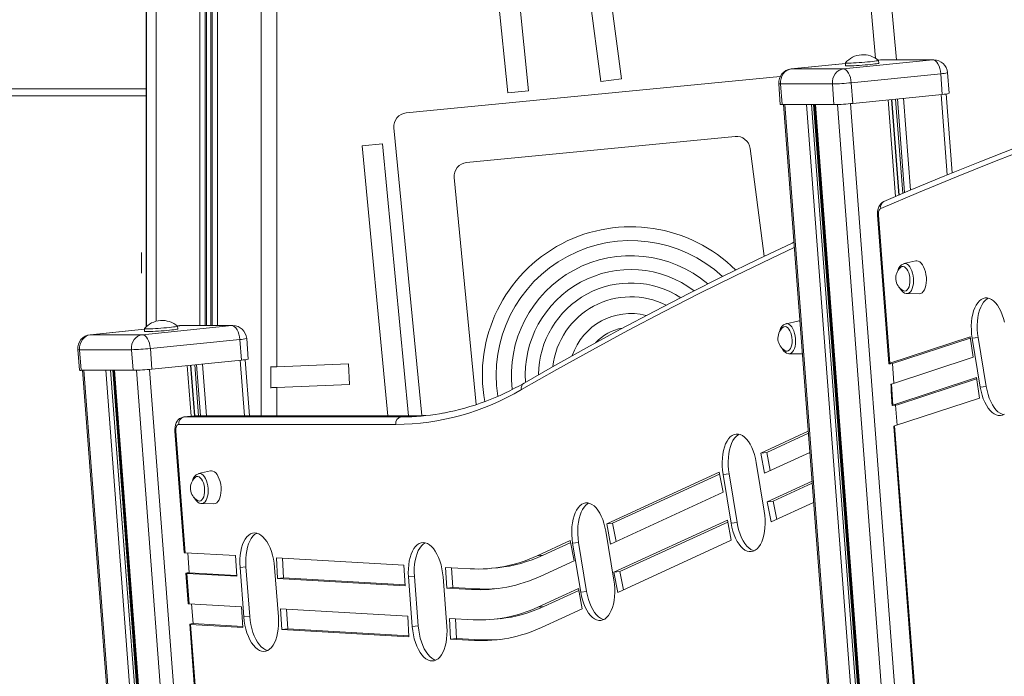
# Model space of a CAD drawing. Units: millimetres. Extents: x -13751 to 25156, y -10876 to 2098.
# Drawn here: x 9362 to 10074, y -1200 to -725 of the extents above; entities that cross this region are included whole.
import ezdxf

# ---------------------------------------------------------------- set-up
doc = ezdxf.new("R2010")
doc.units = ezdxf.units.MM

msp = doc.modelspace()

# ---------------------------------------------------------------- linework, layer by layer
at = {"color": 7, "linetype": 'Continuous', "lineweight": 15}
for p, q in [((9453.28, 624.64), (9453.28, -947.37)), ((9453.2, -564.7), (9453.2, -947.45)), ((9547.55, -575.36), (9547.55, -976.39)), ((9980.5, -753.28), (9963.9, -570.36)), ((9995.67, -754.45), (9978.97, -570.36)), ((9781.96, -770.06), (9768.86, -672.42)), ((9796.83, -768.06), (9783.73, -670.42)), ((9707.65, -709.67), (9714.73, -778.28)), ((9722.57, -708.13), (9729.65, -776.74)), ((9957.21, -761.02), (10021.91, -754.49)), ((9984.16, -754.5), (9982.43, -754.67)), ((10021.91, -754.49), (9984.41, -754.49)), ((10022.67, -754.45), (9985.17, -754.45)), ((9958.72, -757.07), (9919.46, -761.03)), ((9919.71, -761.02), (9957.21, -761.02)), ((9958.69, -756.67), (9958.85, -758.66)), ((9982.78, -756.85), (9982.63, -754.85)), ((9911.54, -766.48), (9641.15, -792.74)), ((9796.83, -768.06), (9781.96, -770.06)), ((10027.67, -764.45), (9962.96, -770.98)), ((10027.67, -764.45), (10028.8, -779.39)), ((10033.77, -778.63), (10032.64, -763.69)), ((9453.2, -775.36), (9265.38, -775.36)), ((9910.49, -771.74), (9911.62, -786.68)), ((9949.34, -771.86), (9911.84, -771.86)), ((9911.84, -771.86), (9912.97, -786.8)), ((9949.34, -771.86), (9950.47, -786.8)), ((9962.96, -770.98), (9964.09, -785.93)), ((9729.65, -776.74), (9714.73, -778.28)), ((9964.09, -785.93), (10028.8, -779.39)), ((10035.81, -836.21), (10031.48, -779.09)), ((9912.97, -786.8), (9950.47, -786.8)), ((9913.96, -786.8), (9981.28, -1675.36)), ((9936.42, -786.8), (10003.75, -1675.36)), ((9632.16, -803.66), (9652.38, -1011.79)), ((9878.91, -809.84), (9684.83, -828.69)), ((9609.17, -816.6), (9624.1, -815.17)), ((9609.17, -816.6), (9627.84, -1011.92)), ((9624.1, -815.17), (9642.9, -1011.92)), ((9900.04, -896.5), (9889.79, -818.49)), ((9675.84, -839.61), (9691.79, -1003.82)), ((9981.97, -866.76), (9990.17, -974.16)), ((9990.81, -973.81), (9982.64, -866.82)), ((9449.63, -893.72), (9449.63, -908.72)), ((10001.01, -901.83), (10000.92, -901.85)), ((10009.68, -899.87), (10001.01, -901.83)), ((10003.22, -923.53), (10012.1, -923.71)), ((9450.34, -953.25), (9515.05, -946.71)), ((9477.3, -946.72), (9475.56, -946.9)), ((9515.05, -946.71), (9477.55, -946.71)), ((9515.8, -946.67), (9478.3, -946.67)), ((9915.78, -945.31), (9915.68, -945.33)), ((9924.44, -943.35), (9915.78, -945.31)), ((9451.86, -949.29), (9412.59, -953.26)), ((9412.84, -953.25), (9450.34, -953.25)), ((9451.83, -948.89), (9451.98, -950.88)), ((9475.91, -949.07), (9475.76, -947.08)), ((9520.8, -956.67), (9456.1, -963.21)), ((9520.8, -956.67), (9521.93, -971.61)), ((9526.91, -970.86), (9525.77, -955.92)), ((9990.81, -973.81), (10048.87, -954.71)), ((9992.68, -974.18), (10049.02, -955.64)), ((10051.19, -969.46), (10048.87, -954.71)), ((10054.74, -955.38), (10050.42, -955.82)), ((10056.24, -991.14), (10050.42, -955.82)), ((10060.56, -990.7), (10054.74, -955.38)), ((9403.62, -963.96), (9404.76, -978.91)), ((9442.47, -964.08), (9404.97, -964.08)), ((9404.97, -964.08), (9406.1, -979.02)), ((9442.47, -964.08), (9443.6, -979.02)), ((9456.1, -963.21), (9457.23, -978.15)), ((9917.98, -967.01), (9926.87, -967.18)), ((9457.23, -978.15), (9521.93, -971.61)), ((9527.69, -1011.92), (9524.61, -971.31)), ((9547.55, -976.39), (9599.39, -974.27)), ((9599.39, -974.27), (9600, -989.25)), ((9991.96, -988.95), (10051.19, -969.46)), ((9992.68, -974.18), (9993.77, -988.36)), ((9406.1, -979.02), (9443.6, -979.02)), ((9407.09, -979.02), (9459.85, -1675.36)), ((9429.56, -979.02), (9482.32, -1675.36)), ((9543.28, -976.57), (9543.28, -991.58)), ((9547.55, -991.4), (9600, -989.25)), ((9993.12, -1004.16), (9991.96, -988.95)), ((10053.4, -984.32), (9993.12, -1004.16)), ((10053.55, -985.25), (9996.44, -1004.04)), ((10055.73, -999.07), (10053.4, -984.32)), ((10060.56, -990.7), (10056.24, -991.14)), ((10055.73, -999.07), (9994.28, -1019.29)), ((9996.44, -1004.04), (9992.5, -1004.45)), ((9994.97, -1004.19), (9996.08, -1018.7)), ((9476.69, -1018.15), (9633.58, -1018.15)), ((9488.14, -1011.95), (9480.37, -1012.74)), ((9488.39, -1011.94), (9480.63, -1012.73)), ((9637.51, -1012.73), (9480.63, -1012.73)), ((9488.77, -1011.92), (9488.14, -1011.99)), ((9488.39, -1011.94), (9645.27, -1011.94)), ((9645.66, -1011.92), (9488.77, -1011.92)), ((9645.27, -1011.94), (9637.51, -1012.73)), ((9649.84, -1011.83), (9645.66, -1011.92)), ((9473.9, -1023.07), (9480.61, -1110.92)), ((9481.29, -1111.05), (9474.57, -1023.13)), ((9897.57, -1038.83), (9931.86, -1023.06)), ((9901.89, -1038.39), (9931.97, -1024.55)), ((9993.64, -1019.63), (10042.94, -1665.34)), ((10043.61, -1665.4), (9994.28, -1019.29)), ((9901.89, -1038.39), (9897.57, -1038.83)), ((9897.57, -1038.83), (9900.32, -1053.41)), ((9900.32, -1053.41), (9933.02, -1038.38)), ((9901.89, -1038.39), (9904.36, -1051.55)), ((9894.22, -1045.68), (9900.05, -1081)), ((9490.97, -1053.72), (9490.88, -1053.74)), ((9499.64, -1051.76), (9490.97, -1053.72)), ((9867.47, -1052.67), (9786.1, -1090.08)), ((9870.22, -1067.25), (9867.47, -1052.67)), ((9867.74, -1054.09), (9790.41, -1089.64)), ((9874.58, -1053.89), (9870.26, -1054.33)), ((9876.09, -1089.65), (9870.26, -1054.33)), ((9880.4, -1089.21), (9874.58, -1053.89)), ((9934.6, -1059.22), (9902.26, -1074.09)), ((9934.71, -1060.72), (9906.57, -1073.65)), ((9870.22, -1067.25), (9788.85, -1104.66)), ((9906.57, -1073.65), (9902.26, -1074.09)), ((9902.26, -1074.09), (9905.01, -1088.68)), ((9935.76, -1074.54), (9905.01, -1088.68)), ((9906.57, -1073.65), (9909.05, -1086.82)), ((9493.18, -1075.42), (9502.07, -1075.59)), ((9873.43, -1087.35), (9791.36, -1125.08)), ((9873.69, -1088.77), (9795.68, -1124.64)), ((9876.17, -1101.93), (9873.43, -1087.35)), ((9880.4, -1089.21), (9876.09, -1089.65)), ((9785.44, -1095.44), (9791.27, -1130.76)), ((9790.41, -1089.64), (9786.1, -1090.08)), ((9786.1, -1090.08), (9788.85, -1104.66)), ((9790.41, -1089.64), (9792.89, -1102.8)), ((9759.79, -1102.17), (9735.78, -1113.21)), ((9760.06, -1103.59), (9740.1, -1112.77)), ((9762.54, -1116.76), (9759.79, -1102.17)), ((9876.17, -1101.93), (9794.11, -1139.66)), ((9765.8, -1103.65), (9761.48, -1104.09)), ((9767.31, -1139.4), (9761.48, -1104.09)), ((9771.62, -1138.97), (9765.8, -1103.65)), ((9517.61, -1113.08), (9481.29, -1111.05)), ((9483.14, -1111.15), (9484.23, -1125.41)), ((9518.54, -1128.02), (9517.61, -1113.08)), ((9547.24, -1114.75), (9548.17, -1129.68)), ((9547.24, -1114.75), (9639.48, -1119.92)), ((9551.6, -1114.99), (9552.48, -1129.24)), ((9740.1, -1112.77), (9735.78, -1113.21)), ((9762.54, -1116.76), (9738.53, -1127.8)), ((9525.25, -1121.14), (9520.94, -1121.58)), ((9523.67, -1157.44), (9520.94, -1121.58)), ((9527.99, -1157), (9525.25, -1121.14)), ((9545.94, -1121.58), (9548.67, -1157.44)), ((9640.41, -1134.86), (9639.48, -1119.92)), ((9687.32, -1122.6), (9669.62, -1121.61)), ((9669.62, -1121.61), (9670.55, -1136.55)), ((9673.98, -1121.85), (9674.86, -1136.11)), ((9703.08, -1122.25), (9707.39, -1121.81)), ((9795.68, -1124.64), (9791.36, -1125.08)), ((9795.68, -1124.64), (9798.16, -1137.8)), ((9481.75, -1125.86), (9483.42, -1147.78)), ((9484.1, -1147.91), (9482.43, -1125.99)), ((9518.54, -1128.02), (9482.43, -1125.99)), ((9518.5, -1127.34), (9484.23, -1125.41)), ((9552.48, -1129.24), (9548.17, -1129.68)), ((9548.17, -1129.68), (9640.41, -1134.86)), ((9552.48, -1129.24), (9640.37, -1134.17)), ((9647.09, -1128.08), (9642.78, -1128.52)), ((9645.52, -1164.38), (9642.78, -1128.52)), ((9649.83, -1163.94), (9647.09, -1128.08)), ((9667.78, -1128.52), (9670.52, -1164.38)), ((9791.36, -1125.08), (9794.11, -1139.66)), ((9674.86, -1136.11), (9670.55, -1136.55)), ((9688.25, -1137.54), (9670.55, -1136.55)), ((9692.56, -1137.1), (9674.86, -1136.11)), ((9692.56, -1137.1), (9688.25, -1137.54)), ((9765.74, -1136.86), (9736.29, -1150.4)), ((9766, -1138.29), (9740.6, -1149.96)), ((9768.48, -1151.45), (9765.74, -1136.86)), ((9771.62, -1138.97), (9767.31, -1139.4)), ((9484.1, -1147.91), (9521.96, -1150.03)), ((9485.95, -1148.01), (9487.04, -1162.28)), ((9522.89, -1164.97), (9521.96, -1150.03)), ((9550.24, -1151.62), (9551.17, -1166.56)), ((9550.24, -1151.62), (9642.21, -1156.78)), ((9554.6, -1151.87), (9555.49, -1166.12)), ((9740.6, -1149.96), (9736.29, -1150.4)), ((9768.48, -1151.45), (9739.03, -1164.99)), ((9527.99, -1157), (9523.67, -1157.44)), ((9643.14, -1171.72), (9642.21, -1156.78)), ((9689.65, -1159.44), (9672.33, -1158.47)), ((9672.33, -1158.47), (9673.26, -1173.41)), ((9676.69, -1158.71), (9677.57, -1172.97)), ((9704.81, -1159.1), (9709.12, -1158.66)), ((9484.56, -1162.73), (9522.94, -1665.34)), ((9523.61, -1665.4), (9485.24, -1162.86)), ((9485.24, -1162.86), (9522.89, -1164.97)), ((9487.04, -1162.28), (9522.85, -1164.29)), ((9555.49, -1166.12), (9551.17, -1166.56)), ((9551.17, -1166.56), (9643.14, -1171.72)), ((9555.49, -1166.12), (9643.1, -1171.03)), ((9649.83, -1163.94), (9645.52, -1164.38)), ((9677.57, -1172.97), (9673.26, -1173.41)), ((9690.58, -1174.38), (9673.26, -1173.41)), ((9694.89, -1173.94), (9677.57, -1172.97)), ((9694.89, -1173.94), (9690.58, -1174.38))]:
    msp.add_line(p, q, dxfattribs=at)
at = {"color": 8, "linetype": 'Continuous', "lineweight": 15}
for p, q in [((9460.28, 624.64), (9460.28, -943.52)), ((9491.88, 624.64), (9491.88, -946.67)), ((9495.79, 624.64), (9495.79, -946.67)), ((9496.72, 624.64), (9496.72, -946.67)), ((9499.85, 624.64), (9499.85, -946.67)), ((9500.78, 624.64), (9500.78, -946.67)), ((9504.69, 624.64), (9504.69, -946.67)), ((9536.28, 624.64), (9536.28, -1011.92)), ((9984.41, -754.49), (9982.44, -754.69)), ((9984.16, -754.5), (9984.41, -754.49)), ((9985.17, -754.45), (9984.41, -754.49)), ((10021.91, -754.49), (10022.67, -754.45)), ((9919.46, -761.03), (9919.71, -761.02)), ((9958.73, -757.08), (9919.71, -761.02)), ((9265.38, -780.36), (9453.2, -780.36)), ((9992.12, -783.1), (9997.36, -852.29)), ((9992.35, -783.07), (9997.58, -852.19)), ((9995.04, -782.8), (10000.21, -851.06)), ((9996.43, -782.66), (10001.57, -850.48)), ((10000.73, -782.23), (10005.77, -848.69)), ((10027.99, -779.47), (10032.39, -837.59)), ((9914.89, -786.8), (9982.22, -1675.36)), ((9930.69, -786.8), (9998.01, -1675.36)), ((9934.27, -786.8), (10001.6, -1675.36)), ((9935.76, -786.8), (10003.08, -1675.36)), ((9937.09, -786.8), (10004.42, -1675.36)), ((9952.89, -786.74), (10020.21, -1675.36)), ((9962.42, -786.09), (10029.8, -1675.36)), ((9989.68, -783.34), (9994.98, -853.31)), ((9477.55, -946.71), (9475.57, -946.91)), ((9477.3, -946.72), (9477.55, -946.71)), ((9478.3, -946.67), (9477.55, -946.71)), ((9515.05, -946.71), (9515.8, -946.67)), ((9412.59, -953.26), (9412.84, -953.25)), ((9451.86, -949.3), (9412.84, -953.25)), ((9485.25, -975.32), (9488.03, -1011.96)), ((9485.48, -975.3), (9488.26, -1011.97)), ((9488.17, -975.02), (9490.97, -1011.92)), ((9489.57, -974.88), (9492.37, -1011.92)), ((9493.86, -974.45), (9496.7, -1011.92)), ((9521.12, -971.7), (9524.17, -1011.92)), ((9408.02, -979.02), (9460.78, -1675.36)), ((9423.82, -979.02), (9476.58, -1675.36)), ((9427.41, -979.02), (9480.17, -1675.36)), ((9428.89, -979.02), (9481.65, -1675.36)), ((9430.23, -979.02), (9482.98, -1675.36)), ((9446.02, -978.96), (9498.78, -1675.36)), ((9455.56, -978.31), (9508.37, -1675.36)), ((9482.82, -975.57), (9485.59, -1012.21)), ((9547.55, -991.4), (9547.55, -1011.92)), ((9480.63, -1012.73), (9480.38, -1012.74)), ((9488.14, -1011.95), (9488.39, -1011.94)), ((9488.77, -1011.92), (9488.39, -1011.94)), ((9641.76, -1012.68), (9637.51, -1012.73)), ((9645.27, -1011.94), (9649.55, -1011.88)), ((9645.65, -1011.92), (9645.27, -1011.94))]:
    msp.add_line(p, q, dxfattribs=at)
at = {"color": 7, "linetype": 'Continuous', "lineweight": 15, "flags": 128}
for points in [[(10499.98, -700.89), (10491.95, -702.3), (10465.95, -707.2), (10439.99, -712.42), (10414.06, -717.95), (10388.18, -723.79), (10362.34, -729.95), (10336.54, -736.42), (10310.79, -743.2), (10285.08, -750.29), (10259.41, -757.69), (10233.8, -765.41), (10208.22, -773.43), (10182.7, -781.77), (10157.23, -790.42), (10131.8, -799.38), (10106.43, -808.64), (10081.11, -818.22), (10055.84, -828.11), (10030.63, -838.31), (10005.47, -848.81), (9986.57, -856.92)], [(9984.25, -861.94), (10011.6, -850.27), (10039.02, -838.96), (10066.5, -828.02), (10094.04, -817.45), (10121.65, -807.24), (10149.32, -797.4), (10177.04, -787.93), (10204.82, -778.83), (10232.67, -770.1), (10260.57, -761.74), (10288.52, -753.74), (10316.53, -746.12), (10344.59, -738.87), (10372.7, -731.99), (10400.86, -725.48), (10429.07, -719.35)], [(10021.91, -754.49), (10022.9, -754.68), (10023.88, -755.24), (10024.82, -756.16), (10025.67, -757.4), (10026.41, -758.91), (10027, -760.64), (10027.42, -762.5), (10027.67, -764.45)], [(9911.84, -771.86), (9911.85, -769.9), (9912.2, -767.98), (9912.87, -766.17), (9913.83, -764.56), (9915.04, -763.19), (9916.46, -762.11), (9918.04, -761.38), (9919.71, -761.02)], [(9957.21, -761.02), (9955.54, -761.38), (9953.96, -762.11), (9952.54, -763.19), (9951.33, -764.56), (9950.37, -766.17), (9949.7, -767.98), (9949.35, -769.9), (9949.34, -771.86)], [(9957.21, -761.02), (9958.2, -761.21), (9959.18, -761.78), (9960.11, -762.7), (9960.96, -763.94), (9961.7, -765.45), (9962.29, -767.17), (9962.72, -769.04), (9962.96, -770.98)], [(9958.7, -756.64), (9958.69, -756.67), (9958.88, -756.74), (9959.42, -756.79), (9960.31, -756.81)], [(9960.31, -756.81), (9961.51, -756.79), (9962.98, -756.74), (9964.69, -756.67), (9966.59, -756.56), (9968.6, -756.43), (9970.68, -756.28), (9972.76, -756.12), (9974.77, -755.94), (9976.66, -755.76), (9978.37, -755.58), (9979.84, -755.4), (9981.03, -755.24), (9981.91, -755.09), (9982.45, -754.96), (9982.63, -754.86), (9982.61, -754.83)], [(9960.46, -758.8), (9961.66, -758.78), (9963.14, -758.74), (9964.84, -758.66), (9966.74, -758.56), (9968.75, -758.43), (9970.83, -758.28), (9972.91, -758.11), (9974.92, -757.94), (9976.81, -757.75), (9978.52, -757.57), (9979.99, -757.4), (9981.18, -757.23), (9982.06, -757.08), (9982.6, -756.95), (9982.78, -756.85), (9982.78, -756.85)], [(9986.57, -856.92), (9985.28, -857.67), (9984.32, -858.53), (9983.52, -859.57), (9982.86, -860.8), (9982.35, -862.25), (9982.03, -863.89), (9981.92, -865.63), (9981.97, -866.76)], [(9982.64, -866.82), (9982.61, -865.97), (9982.66, -865.15), (9982.77, -864.38), (9982.96, -863.68), (9983.21, -863.07), (9983.51, -862.57), (9983.86, -862.19), (9984.25, -861.94)], [(9921.5, -886.29), (9920.11, -886.94), (9895.2, -898.8), (9870.35, -910.97), (9845.56, -923.44), (9820.83, -936.22), (9796.17, -949.31), (9771.56, -962.7), (9747.02, -976.39), (9726.32, -988.21)], [(9998.49, -904.65), (9998.71, -904.46), (9999.55, -904.01), (10000.45, -903.91), (10001.36, -904.19), (10002.26, -904.81), (10003.1, -905.77), (10003.85, -907.01), (10004.48, -908.49), (10004.96, -910.14), (10005.28, -911.91), (10005.41, -913.71), (10005.37, -915.47), (10005.14, -917.13), (10004.73, -918.61), (10004.17, -919.85), (10003.48, -920.8), (10002.68, -921.43), (10001.8, -921.7), (10000.89, -921.61), (10000.18, -921.29)], [(10009.68, -899.87), (10010.34, -899.8), (10011.39, -899.98), (10012.45, -900.52), (10013.46, -901.4), (10014.41, -902.6), (10015.26, -904.07), (10015.99, -905.78), (10016.58, -907.66), (10017, -909.68), (10017.25, -911.75), (10017.32, -913.83), (10017.2, -915.84), (10016.9, -917.73), (10016.43, -919.44), (10015.81, -920.91), (10015.04, -922.11), (10014.16, -922.99), (10013.19, -923.53), (10012.16, -923.71), (10012.1, -923.71)], [(9997.68, -918.89), (9997.68, -918.9), (9998.47, -920.35), (9999.42, -921.6), (10000.41, -922.51), (10001.46, -923.13), (10002.54, -923.47), (10003.17, -923.5)], [(10050.42, -955.82), (10050.02, -952.84), (10049.8, -949.83), (10049.77, -946.85), (10049.92, -943.93), (10050.25, -941.13), (10050.75, -938.47), (10051.43, -936.01), (10052.27, -933.77), (10053.26, -931.79), (10054.37, -930.1), (10055.61, -928.72), (10056.94, -927.67), (10058.36, -926.97), (10059.83, -926.63), (10061.34, -926.65), (10062.87, -927.03), (10064.39, -927.77), (10065.88, -928.86), (10067.32, -930.27), (10068.69, -932), (10069.96, -934.01), (10071.13, -936.27), (10072.17, -938.76), (10073.07, -941.43), (10073.81, -944.25)], [(10054.74, -955.38), (10054.34, -952.4), (10054.12, -949.39), (10054.08, -946.41), (10054.23, -943.49), (10054.56, -940.69), (10055.07, -938.03), (10055.74, -935.57), (10056.58, -933.33), (10057.57, -931.35), (10058.69, -929.66), (10059.92, -928.28), (10061.26, -927.24), (10062.07, -926.79)], [(9515.05, -946.71), (9516.04, -946.9), (9517.02, -947.47), (9517.95, -948.39), (9518.8, -949.63), (9519.54, -951.14), (9520.13, -952.86), (9520.56, -954.73), (9520.8, -956.67)], [(9924.44, -943.35), (9925.1, -943.28), (9925.82, -943.36)], [(9404.97, -964.08), (9404.99, -962.12), (9405.34, -960.2), (9406, -958.4), (9406.96, -956.78), (9408.17, -955.41), (9409.6, -954.34), (9411.17, -953.61), (9412.84, -953.25)], [(9450.34, -953.25), (9448.67, -953.61), (9447.1, -954.34), (9445.68, -955.41), (9444.46, -956.78), (9443.5, -958.4), (9442.84, -960.2), (9442.49, -962.12), (9442.47, -964.08)], [(9450.34, -953.25), (9451.33, -953.44), (9452.31, -954), (9453.25, -954.92), (9454.1, -956.16), (9454.83, -957.67), (9455.43, -959.4), (9455.85, -961.26), (9456.1, -963.21)], [(9451.84, -948.87), (9451.83, -948.89), (9452.01, -948.97), (9452.56, -949.02), (9453.44, -949.03)], [(9453.44, -949.03), (9454.64, -949.02), (9456.12, -948.97), (9457.83, -948.89), (9459.72, -948.79), (9461.74, -948.66), (9463.81, -948.51), (9465.89, -948.34), (9467.9, -948.17), (9469.79, -947.99), (9471.5, -947.8), (9472.97, -947.63), (9474.17, -947.46), (9475.04, -947.31), (9475.58, -947.18), (9475.76, -947.08), (9475.74, -947.06)], [(9453.59, -951.02), (9454.79, -951.01), (9456.27, -950.96), (9457.98, -950.88), (9459.87, -950.78), (9461.89, -950.65), (9463.96, -950.5), (9466.04, -950.34), (9468.05, -950.16), (9469.94, -949.98), (9471.65, -949.8), (9473.12, -949.62), (9474.32, -949.45), (9475.2, -949.31), (9475.73, -949.18), (9475.91, -949.07), (9475.91, -949.07)], [(9913.25, -948.12), (9913.47, -947.94), (9914.31, -947.48), (9915.21, -947.39), (9916.12, -947.67), (9917.02, -948.29), (9917.86, -949.24), (9918.61, -950.49), (9919.24, -951.96), (9919.72, -953.62), (9920.04, -955.38), (9920.18, -957.19), (9920.13, -958.95), (9919.9, -960.61), (9919.5, -962.08), (9918.94, -963.33), (9918.24, -964.28), (9917.44, -964.9), (9916.57, -965.18), (9915.66, -965.09), (9914.95, -964.76)], [(9912.44, -962.37), (9912.44, -962.37), (9913.23, -963.83), (9914.18, -965.08), (9915.18, -965.99), (9916.23, -966.61), (9917.31, -966.94), (9917.93, -966.98)], [(9927.62, -967.1), (9926.93, -967.19), (9926.87, -967.18)], [(9543.1, -976.57), (9543.39, -976.56), (9544.01, -976.54), (9544.77, -976.51), (9545.63, -976.47), (9546.57, -976.43), (9547.55, -976.39)], [(9543.1, -991.59), (9543.39, -991.57), (9544.01, -991.55), (9544.77, -991.52), (9545.63, -991.48), (9546.57, -991.44), (9547.55, -991.4)], [(10073.68, -1010.64), (10072.27, -1011.34), (10070.79, -1011.68), (10069.28, -1011.66), (10067.76, -1011.28), (10066.24, -1010.54), (10064.75, -1009.46), (10063.31, -1008.04), (10061.94, -1006.32), (10060.66, -1004.31), (10059.5, -1002.04), (10058.46, -999.56), (10057.56, -996.88), (10056.82, -994.06), (10056.24, -991.14)], [(10072.87, -1011.09), (10072.07, -1010.84), (10070.55, -1010.1), (10069.06, -1009.02), (10067.62, -1007.6), (10066.25, -1005.88), (10064.97, -1003.87), (10063.81, -1001.6), (10062.77, -999.12), (10061.87, -996.44), (10061.13, -993.63), (10060.56, -990.7)], [(9480.39, -1012.78), (9479.68, -1012.85), (9478.38, -1013.29), (9477.25, -1013.95), (9476.28, -1014.81), (9475.47, -1015.85), (9474.8, -1017.08), (9474.3, -1018.52), (9473.97, -1020.16), (9473.86, -1021.9), (9473.9, -1023.07)], [(9474.57, -1023.13), (9474.55, -1022.16), (9474.62, -1021.22), (9474.78, -1020.36), (9475.04, -1019.61), (9475.37, -1018.99), (9475.76, -1018.53), (9476.21, -1018.24), (9476.69, -1018.15)], [(9649.55, -1011.88), (9653.04, -1011.76), (9658.79, -1011.41)], [(9870.26, -1054.33), (9869.86, -1051.34), (9869.64, -1048.34), (9869.61, -1045.35), (9869.76, -1042.44), (9870.09, -1039.63), (9870.6, -1036.98), (9871.27, -1034.52), (9872.11, -1032.28), (9873.1, -1030.3), (9874.22, -1028.61), (9875.45, -1027.23), (9876.79, -1026.18), (9878.2, -1025.48), (9879.68, -1025.14), (9881.19, -1025.16), (9882.71, -1025.54), (9884.23, -1026.28), (9885.72, -1027.37), (9887.16, -1028.78), (9888.53, -1030.51), (9889.81, -1032.51), (9890.97, -1034.78), (9892.01, -1037.27), (9892.91, -1039.94), (9893.65, -1042.76), (9894.22, -1045.68)], [(9874.58, -1053.89), (9874.18, -1050.9), (9873.96, -1047.9), (9873.92, -1044.91), (9874.07, -1042), (9874.4, -1039.19), (9874.91, -1036.54), (9875.59, -1034.08), (9876.43, -1031.84), (9877.41, -1029.86), (9878.53, -1028.17), (9879.76, -1026.79), (9881.1, -1025.74), (9881.91, -1025.29)], [(9499.64, -1051.76), (9500.3, -1051.68), (9501.36, -1051.87), (9502.41, -1052.41), (9503.42, -1053.29), (9504.37, -1054.48), (9505.22, -1055.95), (9505.95, -1057.66), (9506.54, -1059.55), (9506.96, -1061.56), (9507.21, -1063.64), (9507.28, -1065.71), (9507.16, -1067.73), (9506.86, -1069.61), (9506.4, -1071.32), (9505.77, -1072.8), (9505, -1073.99), (9504.12, -1074.87), (9503.15, -1075.41), (9502.13, -1075.59), (9502.07, -1075.59)], [(9488.45, -1056.53), (9488.67, -1056.34), (9489.51, -1055.89), (9490.41, -1055.8), (9491.32, -1056.07), (9492.22, -1056.7), (9493.06, -1057.65), (9493.81, -1058.89), (9494.44, -1060.37), (9494.92, -1062.03), (9495.24, -1063.79), (9495.38, -1065.59), (9495.33, -1067.36), (9495.1, -1069.01), (9494.69, -1070.49), (9494.13, -1071.73), (9493.44, -1072.69), (9492.64, -1073.31), (9491.77, -1073.58), (9490.86, -1073.49), (9490.15, -1073.17)], [(9487.64, -1070.77), (9487.64, -1070.78), (9488.43, -1072.23), (9489.38, -1073.49), (9490.38, -1074.4), (9491.42, -1075.02), (9492.5, -1075.35), (9493.13, -1075.38)], [(9761.48, -1104.09), (9761.08, -1101.1), (9760.86, -1098.09), (9760.83, -1095.11), (9760.98, -1092.2), (9761.31, -1089.39), (9761.81, -1086.74), (9762.49, -1084.27), (9763.33, -1082.04), (9764.32, -1080.06), (9765.43, -1078.37), (9766.67, -1076.99), (9768.01, -1075.94), (9769.42, -1075.24), (9770.89, -1074.9), (9772.4, -1074.92), (9773.93, -1075.3), (9775.45, -1076.04), (9776.94, -1077.12), (9778.38, -1078.54), (9779.75, -1080.26), (9781.03, -1082.27), (9782.19, -1084.54), (9783.23, -1087.02), (9784.13, -1089.7), (9784.87, -1092.52), (9785.44, -1095.44)], [(9765.8, -1103.65), (9765.4, -1100.66), (9765.18, -1097.65), (9765.14, -1094.67), (9765.29, -1091.76), (9765.62, -1088.95), (9766.13, -1086.3), (9766.81, -1083.84), (9767.64, -1081.6), (9768.63, -1079.62), (9769.75, -1077.93), (9770.98, -1076.55), (9772.32, -1075.5), (9773.13, -1075.05)], [(9900.05, -1081), (9900.45, -1083.98), (9900.67, -1086.99), (9900.7, -1089.97), (9900.55, -1092.89), (9900.22, -1095.69), (9899.72, -1098.35), (9899.04, -1100.81), (9898.2, -1103.05), (9897.21, -1105.03), (9896.1, -1106.72), (9894.86, -1108.1), (9893.52, -1109.15), (9892.11, -1109.85), (9890.64, -1110.19), (9889.13, -1110.17), (9887.6, -1109.79), (9886.08, -1109.05), (9884.59, -1107.96), (9883.15, -1106.55), (9881.78, -1104.82), (9880.51, -1102.81), (9879.34, -1100.55), (9878.3, -1098.06), (9877.4, -1095.39), (9876.66, -1092.57), (9876.09, -1089.65)], [(9892.72, -1109.59), (9891.91, -1109.35), (9890.39, -1108.61), (9888.9, -1107.52), (9887.46, -1106.11), (9886.09, -1104.38), (9884.82, -1102.37), (9883.65, -1100.11), (9882.61, -1097.62), (9881.72, -1094.95), (9880.97, -1092.13), (9880.4, -1089.21)], [(9520.94, -1121.58), (9520.8, -1118.58), (9520.85, -1115.62), (9521.07, -1112.75), (9521.48, -1110), (9522.07, -1107.43), (9522.82, -1105.06), (9523.72, -1102.94), (9524.77, -1101.08), (9525.94, -1099.53), (9527.23, -1098.29), (9528.6, -1097.4), (9530.04, -1096.86), (9531.53, -1096.67), (9533.06, -1096.86), (9534.58, -1097.4), (9536.09, -1098.29), (9537.56, -1099.53), (9538.97, -1101.08), (9540.3, -1102.94), (9541.53, -1105.06), (9542.64, -1107.43), (9543.62, -1110), (9544.45, -1112.75), (9545.12, -1115.62), (9545.62, -1118.58), (9545.94, -1121.58)], [(9525.25, -1121.14), (9525.11, -1118.14), (9525.16, -1115.18), (9525.39, -1112.31), (9525.8, -1109.57), (9526.38, -1106.99), (9527.13, -1104.62), (9528.04, -1102.5), (9529.08, -1100.64), (9530.26, -1099.09), (9531.54, -1097.85), (9532.91, -1096.96), (9533.1, -1096.87)], [(9642.78, -1128.52), (9642.64, -1125.51), (9642.69, -1122.56), (9642.92, -1119.69), (9643.33, -1116.94), (9643.91, -1114.37), (9644.66, -1112), (9645.57, -1109.88), (9646.61, -1108.02), (9647.79, -1106.47), (9649.07, -1105.23), (9650.44, -1104.34), (9651.88, -1103.79), (9653.38, -1103.61), (9654.9, -1103.79), (9656.42, -1104.34), (9657.93, -1105.23), (9659.4, -1106.47), (9660.81, -1108.02), (9662.14, -1109.88), (9663.37, -1112), (9664.49, -1114.37), (9665.46, -1116.94), (9666.29, -1119.69), (9666.96, -1122.56), (9667.46, -1125.51), (9667.78, -1128.52)], [(9647.09, -1128.08), (9646.95, -1125.08), (9647, -1122.12), (9647.23, -1119.25), (9647.64, -1116.5), (9648.22, -1113.93), (9648.97, -1111.56), (9649.88, -1109.44), (9650.93, -1107.58), (9652.1, -1106.03), (9653.38, -1104.79), (9654.76, -1103.9), (9654.94, -1103.8)], [(9791.27, -1130.76), (9791.66, -1133.74), (9791.88, -1136.75), (9791.92, -1139.73), (9791.77, -1142.65), (9791.44, -1145.45), (9790.93, -1148.11), (9790.26, -1150.57), (9789.42, -1152.81), (9788.43, -1154.79), (9787.31, -1156.48), (9786.08, -1157.86), (9784.74, -1158.91), (9783.33, -1159.61), (9781.86, -1159.95), (9780.34, -1159.93), (9778.82, -1159.55), (9777.3, -1158.81), (9775.81, -1157.72), (9774.37, -1156.31), (9773, -1154.58), (9771.72, -1152.57), (9770.56, -1150.31), (9769.52, -1147.82), (9768.62, -1145.15), (9767.88, -1142.33), (9767.31, -1139.4)], [(9783.94, -1159.35), (9783.13, -1159.11), (9781.61, -1158.37), (9780.12, -1157.28), (9778.68, -1155.87), (9777.31, -1154.14), (9776.04, -1152.13), (9774.87, -1149.87), (9773.83, -1147.38), (9772.93, -1144.71), (9772.19, -1141.89), (9771.62, -1138.97)], [(9548.67, -1157.44), (9548.81, -1160.44), (9548.77, -1163.4), (9548.54, -1166.27), (9548.13, -1169.01), (9547.54, -1171.59), (9546.79, -1173.95), (9545.89, -1176.08), (9544.84, -1177.93), (9543.67, -1179.49), (9542.39, -1180.72), (9541.01, -1181.62), (9539.57, -1182.16), (9538.08, -1182.34), (9536.56, -1182.16), (9535.03, -1181.62), (9533.52, -1180.72), (9532.05, -1179.49), (9530.64, -1177.93), (9529.31, -1176.08), (9528.08, -1173.95), (9526.97, -1171.59), (9525.99, -1169.01), (9525.16, -1166.27), (9524.49, -1163.4), (9523.99, -1160.44), (9523.67, -1157.44)], [(9540.83, -1181.71), (9539.34, -1181.18), (9537.83, -1180.28), (9536.36, -1179.05), (9534.95, -1177.49), (9533.62, -1175.64), (9532.39, -1173.51), (9531.28, -1171.15), (9530.3, -1168.57), (9529.47, -1165.83), (9528.81, -1162.96), (9528.31, -1160), (9527.99, -1157)], [(9670.52, -1164.38), (9670.65, -1167.38), (9670.61, -1170.34), (9670.38, -1173.21), (9669.97, -1175.95), (9669.38, -1178.52), (9668.63, -1180.89), (9667.73, -1183.02), (9666.68, -1184.87), (9665.51, -1186.43), (9664.23, -1187.66), (9662.85, -1188.56), (9661.41, -1189.1), (9659.92, -1189.28), (9658.4, -1189.1), (9656.87, -1188.56), (9655.36, -1187.66), (9653.89, -1186.43), (9652.48, -1184.87), (9651.15, -1183.02), (9649.92, -1180.89), (9648.81, -1178.52), (9647.83, -1175.95), (9647, -1173.21), (9646.33, -1170.34), (9645.84, -1167.38), (9645.52, -1164.38)], [(9662.67, -1188.65), (9661.18, -1188.12), (9659.68, -1187.22), (9658.2, -1185.99), (9656.79, -1184.43), (9655.46, -1182.58), (9654.23, -1180.45), (9653.12, -1178.08), (9652.15, -1175.51), (9651.32, -1172.77), (9650.65, -1169.9), (9650.15, -1166.94), (9649.83, -1163.94)]]:
    msp.add_lwpolyline(points, dxfattribs=at)
at = {"color": 8, "linetype": 'Continuous', "lineweight": 15, "flags": 128}
for points in [[(9724.5, -992.98), (9750.08, -978.41), (9775.73, -964.18), (9801.45, -950.28), (9827.23, -936.71), (9853.09, -923.48), (9879.01, -910.58), (9904.99, -898.02), (9921.78, -890.1)], [(10007.91, -912.65), (10007.67, -910.71), (10007.27, -908.82), (10006.71, -907.07), (10006.01, -905.49), (10005.2, -904.14), (10004.3, -903.06), (10003.34, -902.3), (10002.35, -901.86), (10001.37, -901.78), (10001.01, -901.83)], [(10003.19, -923.53), (10004, -923.44), (10004.92, -923), (10005.76, -922.23), (10006.5, -921.16), (10007.11, -919.81), (10007.56, -918.23), (10007.85, -916.47), (10007.97, -914.59), (10007.91, -912.65)], [(9922.67, -956.13), (9922.43, -954.18), (9922.03, -952.3), (9921.47, -950.55), (9920.77, -948.97), (9919.96, -947.62), (9919.06, -946.54), (9918.1, -945.78), (9917.12, -945.34), (9916.13, -945.25), (9915.78, -945.31)], [(9917.95, -967.01), (9918.76, -966.91), (9919.69, -966.48), (9920.53, -965.71), (9921.26, -964.64), (9921.87, -963.29), (9922.32, -961.71), (9922.62, -959.95), (9922.73, -958.07), (9922.67, -956.13)], [(9497.87, -1064.53), (9497.63, -1062.59), (9497.23, -1060.71), (9496.67, -1058.95), (9495.97, -1057.37), (9495.16, -1056.02), (9494.26, -1054.95), (9493.3, -1054.18), (9492.32, -1053.75), (9491.33, -1053.66), (9490.97, -1053.72)], [(9493.15, -1075.42), (9493.96, -1075.32), (9494.88, -1074.89), (9495.73, -1074.12), (9496.46, -1073.04), (9497.07, -1071.7), (9497.52, -1070.12), (9497.81, -1068.36), (9497.93, -1066.48), (9497.87, -1064.53)]]:
    msp.add_lwpolyline(points, dxfattribs=at)
at = {"color": 7, "linetype": 'Continuous', "lineweight": 15}
for centre, radius, start, end in [((9971.56, -767.62), 16.9, 49.1472, 139.51855), ((9985.17, -764.45), 10, 90, 95.76863), ((10022.67, -764.45), 10, 4.33287, 90), ((9920.46, -770.98), 10, 95.76863, 184.33287), ((9959.98, -754.94), 3.89, 253.04619, 277.0787), ((9945.35, -602.49), 169.41, 271.34931, 275.96909), ((10028.31, -759.42), 19.98, 271.40669, 285.87161), ((9912.53, -784.03), 2.81, 251.1618, 278.97302), ((9946.48, -617.55), 169.3, 271.3489, 275.97102), ((9642.12, -802.7), 10, 95.54847, 185.54847), ((9879.87, -819.79), 10, 7.48504, 95.54847), ((9685.8, -838.64), 10, 95.54847, 185.54847), ((9803.52, -982.47), 107.32, 45.0275, 190.28395), ((9803.52, -982.47), 97.32, 47.06273, 189.0259), ((9803.52, -982.47), 86.35, 49.8051, 186.84446), ((10003.02, -907.97), 6.44, 109.45869, 172.22156), ((9803.52, -982.47), 76.35, 53.05864, 183.85527), ((10005.63, -912.32), 10.49, 132.93196, 238.69368), ((9803.52, -982.47), 66.64, 57.18002, 179.66862), ((9803.52, -982.47), 56.64, 63.13852, 173.63141), ((9803.52, -982.47), 44.55, 75.49134, 161.58306), ((9464.69, -959.84), 16.9, 49.1472, 139.51855), ((9478.3, -956.67), 10, 90, 95.76863), ((9515.8, -956.67), 10, 4.33287, 90), ((9917.78, -951.44), 6.44, 109.45969, 172.22055), ((9413.6, -963.21), 10, 95.76863, 184.33287), ((9453.11, -947.15), 3.9, 253.09096, 277.04134), ((9803.52, -982.47), 34.55, 100.10448, 137.37259), ((9920.4, -955.8), 10.49, 132.93196, 238.69368), ((9438.48, -794.7), 169.43, 271.34956, 275.96884), ((9521.44, -951.66), 19.96, 271.40161, 285.87668), ((9405.66, -976.25), 2.81, 251.1618, 278.97302), ((9439.61, -809.72), 169.34, 271.34926, 275.97016), ((9634.9, -832.22), 180.8, 280.65756, 300.37261), ((9632.51, -837.46), 180.69, 270.33974, 300.60627), ((9637.61, -841.84), 170.88, 271.39316, 280.46395), ((9481.49, -1017.49), 4.84, 100.27617, 187.79026), ((9638.37, -1017.49), 4.84, 100.23893, 187.8275), ((9495.6, -1064.21), 10.49, 132.93196, 238.69368), ((9492.97, -1059.84), 6.42, 109.37897, 172.30128), ((9692.83, -1021.28), 101.47, 266.88822, 295.04321), ((9696.7, -1019.42), 102.94, 275.96146, 294.933), ((9693.97, -1032.43), 105.27, 266.88782, 295.04404), ((9698.43, -1033.45), 103.81, 266.76146, 274.59808), ((9694.95, -1061.92), 97.66, 266.88837, 295.04318), ((9698.83, -1060.11), 99.09, 275.96309, 294.93311), ((9696.08, -1073.06), 101.46, 266.8882, 295.04407), ((9700.54, -1074.02), 100.07, 266.76213, 274.55255)]:
    msp.add_arc(centre, radius, start, end, dxfattribs=at)
at = {"color": 8, "linetype": 'Continuous', "lineweight": 15}
for centre, radius, start, end in [((10027.19, -744.6), 19.85, 271.36693, 285.91789), ((9911.4, -769.1), 2.79, 251.08026, 279.04063), ((9988.62, -860.91), 4.49, 117.15288, 193.25875), ((9982.42, -865.44), 1.4, 251.08556, 278.97978), ((9520.32, -936.78), 19.9, 271.38014, 285.8995), ((9404.53, -961.3), 2.82, 251.20501, 278.92982), ((9728.69, -991.84), 4.34, 123.16356, 195.19281), ((9474.35, -1021.75), 1.4, 251.06498, 279.0183)]:
    msp.add_arc(centre, radius, start, end, dxfattribs=at)
at = {"color": 7, "linetype": 'Continuous', "lineweight": 15}
for centre, major_axis, ratio, start_param, end_param in [((9995.12, -973.38), (4.95, 0.78), 0.095015, 2.611973, 4.18277), ((9996.28, -988.51), (4.95, 0.78), 0.095015, 2.611973, 2.766778), ((9995.57, -979.29), (-2.1, 60.57), 0.071376, 1.730371, 1.996494), ((9997.44, -1003.72), (4.95, 0.78), 0.095015, 2.611973, 3.032901), ((9998.59, -1018.85), (4.95, 0.78), 0.095015, 2.611973, 3.133897), ((9485.6, -1110.61), (4.99, 0.31), 0.068387, 3.14256, 3.664484), ((9486.74, -1125.55), (4.99, 0.31), 0.068387, 2.093688, 3.664484), ((9488.41, -1147.47), (4.99, 0.31), 0.068387, 3.14256, 3.664484), ((9489.55, -1162.42), (4.99, 0.31), 0.068387, 2.093688, 3.664484)]:
    msp.add_ellipse(centre, major_axis=major_axis, ratio=ratio, start_param=start_param, end_param=end_param, dxfattribs=at)

doc.saveas('drawing.dxf')
